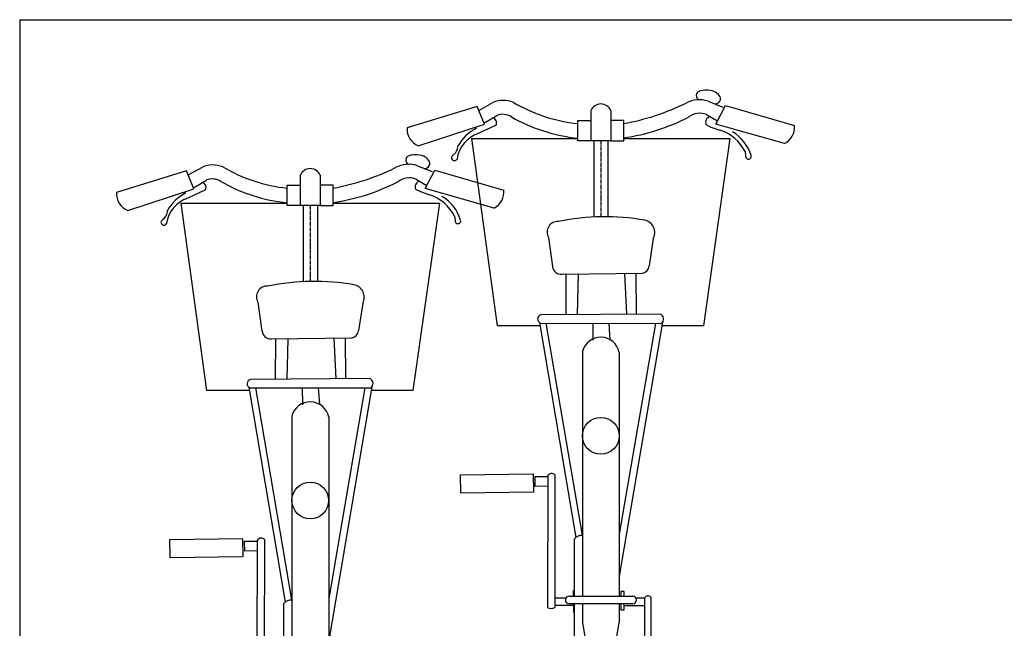
# Model space of a CAD drawing. Extents: x -20039 to 67537, y -2312 to 19398.
# Drawn here: x 2300 to 3825, y 4057 to 4999 of the extents above; entities that cross this region are included whole.
import ezdxf

# ---------------------------------------------------------------- set-up
doc = ezdxf.new("R2010")
doc.units = 0
doc.header["$LTSCALE"] = 0.3
doc.linetypes.add('CENTER2', pattern=[28.575, 19.05, -3.175, 3.175, -3.175])
doc.layers.get('0').update_dxf_attribs({"linetype": 'CONTINUOUS'})
doc.layers.add('CENTER', color=6, linetype='CENTER2')
doc.layers.add('GENKYO', color=3, linetype='CONTINUOUS')

msp = doc.modelspace()

# ---------------------------------------------------------------- linework, layer by layer
at = {"color": 0}
for p, q in [((3011, 4858.2), (3033.1, 4870.3)), ((3366.2, 4872.5), (3389, 4863.4)), ((3378.3, 4837.1), (3393.2, 4865.6)), ((3393.2, 4865.6), (3499.9, 4834.7)), ((3008.4, 4864.4), (2900.1, 4831.2)), ((3019.9, 4836.9), (3008.4, 4864.4)), ((3019.2, 4838.5), (3039.2, 4850.4)), ((3184.6, 4857.9), (3184.6, 4842.3)), ((3215.5, 4857.9), (3215.5, 4842.3)), ((3364, 4851.7), (3379.8, 4842.5)), ((2917.4, 4803.3), (3019.9, 4836.9)), ((3038.1, 4835.2), (3010.4, 4822.5)), ((3363, 4836.1), (3370.7, 4832.4)), ((3484.7, 4807), (3378.3, 4837.1)), ((3370.7, 4832.4), (3384.7, 4827.6)), ((3000.2, 4814.8), (3164.5, 4814.8)), ((3000.2, 4814.8), (3164.5, 4814.8)), ((3040.1, 4524.7), (3000.2, 4814.8)), ((3217.3, 4810.9), (3184.6, 4810.9)), ((3189.2, 4810.9), (3189.2, 4693.3)), ((3211.2, 4810.9), (3211.2, 4693.6)), ((3235.6, 4814.8), (3400.2, 4814.8)), ((3235.6, 4814.8), (3400.2, 4814.8)), ((3400.2, 4814.8), (3359, 4524.7)), ((3423.7, 4794.4), (3424.4, 4787.7)), ((2558.4, 4764.4), (2450.1, 4731.2)), ((2569.9, 4736.9), (2558.4, 4764.4)), ((2561, 4758.2), (2583.1, 4770.3)), ((2916.2, 4772.5), (2939, 4763.4)), ((2928.3, 4737.1), (2943.2, 4765.6)), ((2943.2, 4765.6), (3049.9, 4734.7)), ((2569.2, 4738.5), (2589.2, 4750.4)), ((2734.6, 4757.9), (2734.6, 4742.3)), ((2765.5, 4757.9), (2765.5, 4742.3)), ((2914, 4751.7), (2929.8, 4742.5)), ((2467.4, 4703.3), (2569.9, 4736.9)), ((2588.1, 4735.2), (2560.4, 4722.5)), ((2913, 4736.1), (2920.7, 4732.4)), ((2920.7, 4732.4), (2934.7, 4727.6)), ((3034.7, 4707), (2928.3, 4737.1)), ((2550.2, 4714.8), (2714.5, 4714.8)), ((2550.2, 4714.8), (2714.5, 4714.8)), ((2590.1, 4424.7), (2550.2, 4714.8)), ((2785.6, 4714.8), (2950.2, 4714.8)), ((2785.6, 4714.8), (2950.2, 4714.8)), ((2950.2, 4714.8), (2909, 4424.7)), ((2767.3, 4710.9), (2734.6, 4710.9)), ((2739.2, 4710.9), (2739.2, 4593.3)), ((2761.2, 4710.9), (2761.2, 4593.6)), ((2973.7, 4694.4), (2974.4, 4687.7)), ((3119, 4661.5), (3125.3, 4616.3)), ((3281.4, 4659.8), (3275, 4617.5)), ((3140.1, 4604.5), (3265.1, 4606.2)), ((3236.7, 4605.8), (3239.7, 4542.6)), ((3254.2, 4606.1), (3254.9, 4542.7)), ((3146.2, 4604.6), (3145.7, 4542)), ((3165.2, 4604.8), (3163.7, 4542.1)), ((2669, 4561.5), (2675.3, 4516.3)), ((2831.4, 4559.8), (2825, 4517.5)), ((3105, 4529.9), (3161.5, 4197.2)), ((3291.9, 4543), (3107.3, 4541.7)), ((3295.6, 4530.4), (3228.7, 4137.4)), ((3105.9, 4524.7), (3040.1, 4524.7)), ((3106.9, 4528.9), (3293.3, 4528.5)), ((3115.1, 4528.9), (3171.7, 4197.6)), ((3187.6, 4528.7), (3188, 4502.4)), ((3212.4, 4528.7), (3214.3, 4502.7)), ((3284.6, 4528.5), (3228.7, 4202.5)), ((3359, 4524.7), (3294.6, 4524.7)), ((2690.1, 4504.5), (2815.1, 4506.2)), ((2696.2, 4504.6), (2695.7, 4442)), ((2715.2, 4504.8), (2713.7, 4442.1)), ((2786.7, 4505.8), (2789.7, 4442.6)), ((2804.2, 4506.1), (2804.9, 4442.7)), ((3171.7, 4485.1), (3171.7, 4106.3)), ((3228.7, 4483.6), (3228.7, 4106.3)), ((2841.9, 4443), (2657.3, 4441.7)), ((2655.9, 4424.7), (2590.1, 4424.7)), ((2655, 4429.9), (2711.5, 4097.2)), ((2656.9, 4428.9), (2843.3, 4428.5)), ((2665.1, 4428.9), (2721.7, 4097.6)), ((2737.6, 4428.7), (2738, 4402.4)), ((2762.4, 4428.7), (2764.3, 4402.7)), ((2845.6, 4430.4), (2778.7, 4037.4)), ((2834.6, 4428.5), (2778.7, 4102.5)), ((2909, 4424.7), (2844.6, 4424.7)), ((2721.7, 4385.1), (2721.7, 4006.3)), ((2778.7, 4383.6), (2778.7, 4006.3)), ((3118.1, 4293.1), (3117.5, 4088.6)), ((3129.1, 4294), (3128.8, 4088.8)), ((2679.1, 4194), (2678.8, 3988.8)), ((2668.1, 4193.1), (2667.5, 3988.6)), ((3267.7, 4103.9), (3267.9, 3872.4)), ((3277.7, 4104.6), (3277.8, 3874.4)), ((3171.7, 4094.5), (3171.7, 4065.4)), ((3228.7, 4094.5), (3228.7, 4065.4)), ((3171.7, 4065.4), (3179.6, 4017.3)), ((3220.6, 4017.3), (3228.7, 4065.4))]:
    msp.add_line(p, q, dxfattribs=at)
for points in [[(3164.5, 4842.3), (3184.6, 4842.3), (3184.6, 4810.9), (3164.5, 4810.9)], [(3235.6, 4842.3), (3215.5, 4842.3), (3215.5, 4810.9), (3235.6, 4810.9)], [(2714.5, 4742.3), (2734.6, 4742.3), (2734.6, 4710.9), (2714.5, 4710.9)], [(2785.6, 4742.3), (2765.5, 4742.3), (2765.5, 4710.9), (2785.6, 4710.9)], [(2982.7, 4294), (3095.4, 4295.6), (3095.8, 4267.4), (2983.1, 4265.8)], [(3098.4, 4291.4), (3117.9, 4291.6), (3118.1, 4276.3), (3098.6, 4276)], [(2532.7, 4194), (2645.4, 4195.6), (2645.8, 4167.4), (2533.1, 4165.8)], [(2648.4, 4191.4), (2667.9, 4191.6), (2668.1, 4176.3), (2648.6, 4176)]]:
    msp.add_lwpolyline(points, close=True, dxfattribs=at)
for points in [[(3159.4, 4106.3), (3159.4, 4195)], [(3145.9, 4103.3), (3128.8, 4103.3), (3128.8, 4092.3), (3158, 4092.3), (3158, 4094.5)], [(3151.1, 4106.3), (3249.3, 4106.3)], [(3158, 4106.3), (3157.8, 4114.8), (3159.4, 4114.9)], [(3236.5, 4106.3), (3236.5, 4113.6), (3231.3, 4113.6), (3231.3, 4106.3)], [(3254.3, 4103.5), (3267.7, 4103.5), (3267.7, 4091.2), (3236.5, 4091.2), (3236.5, 4094.5)], [(2709.4, 4006.3), (2709.4, 4095)], [(3249.3, 4094.5), (3151.1, 4094.5)], [(3159.4, 4081.1), (3158.3, 4081.1), (3158.1, 4094.5)], [(3159.4, 3999.4), (3159.4, 4094.5)], [(3231.3, 4094.5), (3231.3, 4085.2), (3236.5, 4085.2), (3236.5, 4094.5)]]:
    msp.add_lwpolyline(points, dxfattribs=at)
for centre in [(3200.1, 4354.4), (2750.1, 4254.4)]:
    msp.add_circle(centre, 28.4, dxfattribs=at)
for centre, radius, start, end in [((3355.3, 4881.2), 7.3, 110.5106, 244.181), ((3362.7, 4852.1), 37.3, 89.0806, 105.5592), ((3364.1, 4854.1), 35.3, 71.338, 91.1751), ((3368.8, 4870.7), 18.1, 36.1094, 68.8535), ((3377.5, 4876.2), 7.89, 262.7413, 40.736), ((3049.3, 4833.2), 40.5, 68.0442, 113.6502), ((3188.6, 5079.2), 242.5, 239.213, 264.2963), ((3200.1, 4851.4), 16.7, 22.6758, 157.3242), ((3166.4, 5211), 379.6, 280.5039, 295.9025), ((3352.7, 4831.5), 43.2, 71.8095, 118.258), ((3048.2, 4827), 25.1, 57.6032, 111.004), ((3353.5, 4824.7), 29, 68.852, 127.9275), ((3029.9, 4838.5), 8.81, 338.5461, 69.0832), ((3191.2, 5075.2), 261.4, 240.3005, 264.1474), ((3188.1, 5137.9), 325.7, 278.3893, 296.9491), ((3372.2, 4839.4), 9.76, 107.7629, 199.3973), ((3472.4, 4831.8), 27.7, 296.4638, 6.0873), ((2927.9, 4829.1), 27.9, 175.7379, 247.8263), ((3025.7, 4776.2), 48.7, 108.325, 172.157), ((3037.3, 4770.3), 67.1, 116.2355, 150.4588), ((3364.5, 4764.4), 66.3, 26.8851, 72.33), ((3370, 4768.2), 66.2, 17.7992, 59.0985), ((2912.7, 4752.1), 37.3, 89.0806, 105.5592), ((2914.1, 4754.1), 35.3, 71.338, 91.1751), ((2961.2, 4803.5), 17.8, 302.2278, 359.6336), ((2599.3, 4733.2), 40.5, 68.0442, 113.6502), ((2902.7, 4731.5), 43.2, 71.8095, 118.258), ((2905.3, 4781.2), 7.3, 110.5106, 244.181), ((2918.8, 4770.7), 18.1, 36.1094, 68.8535), ((2927.5, 4776.2), 7.89, 262.7413, 40.736), ((2973.4, 4784.9), 4.5, 127.7151, 333.4513), ((3428.8, 4787.2), 4.39, 173.9256, 15.8405), ((2738.6, 4979.2), 242.5, 239.213, 264.2963), ((2750.1, 4751.4), 16.7, 22.6758, 157.3242), ((2716.4, 5111), 379.6, 280.5039, 295.9025), ((2579.9, 4738.5), 8.81, 338.5461, 69.0832), ((2598.2, 4727), 25.1, 57.6032, 111.004), ((2741.2, 4975.2), 261.4, 240.3005, 264.1474), ((2738.1, 5037.9), 325.7, 278.3893, 296.9491), ((2903.5, 4724.7), 29, 68.852, 127.9275), ((2922.2, 4739.4), 9.76, 107.7629, 199.3973), ((2477.9, 4729.1), 27.9, 175.7379, 247.8263), ((2587.3, 4670.3), 67.1, 116.2355, 150.4588), ((2914.5, 4664.4), 66.3, 26.8851, 72.33), ((3022.4, 4731.8), 27.7, 296.4638, 6.0873), ((2575.7, 4676.2), 48.7, 108.325, 172.157), ((2920, 4668.2), 66.2, 17.7992, 59.0985), ((2511.2, 4703.5), 17.8, 302.2278, 359.6336), ((2523.4, 4684.9), 4.5, 127.7151, 333.4513), ((2978.8, 4687.2), 4.39, 173.9256, 15.8405), ((3133.5, 4669.7), 16.6, 86.9025, 209.4226), ((3206.2, 4339.7), 353.9, 79.9029, 101.6977), ((3264.2, 4669.1), 19.5, 331.8373, 78.0848), ((3138.7, 4617.8), 13.4, 186.4894, 275.7915), ((3262.2, 4618.7), 12.8, 283.0032, 354.7181), ((2756.2, 4239.7), 353.9, 79.9029, 101.6977), ((2683.5, 4569.7), 16.6, 86.9025, 209.4226), ((2814.2, 4569.1), 19.5, 331.8373, 78.0848), ((3109, 4535.2), 6.69, 104.6254, 251.6181), ((3289.4, 4535.4), 7.98, 299.7571, 71.2257), ((2688.7, 4517.8), 13.4, 186.4894, 275.7915), ((2812.2, 4518.7), 12.8, 283.0032, 354.7181), ((3200, 4477.9), 29.2, 11.1269, 165.832), ((2659, 4435.2), 6.69, 104.6254, 251.6181), ((2839.4, 4435.4), 7.98, 299.7571, 71.2257), ((2750, 4377.9), 29.2, 11.1269, 165.832), ((3124, 4289), 7.12, 43.9807, 145.2429), ((2674, 4189), 7.12, 43.9807, 145.2429), ((3170, 4187.2), 13.1, 82.7067, 143.7993), ((3151.1, 4100.4), 5.92, 90, 270), ((3249.3, 4100.4), 5.92, 270, 90), ((3273, 4100.2), 6.43, 42.8337, 144.977), ((2720, 4087.2), 13.1, 82.7067, 143.7993), ((3123, 4098.2), 11, 239.8546, 301.746)]:
    msp.add_arc(centre, radius, start, end, dxfattribs=at)
at = {"layer": 'CENTER'}
for p, q in [((3200.1, 4810.9), (3200.1, 4693.6)), ((2750.1, 4710.9), (2750.1, 4593.6))]:
    msp.add_line(p, q, dxfattribs=at)
at = {"layer": 'GENKYO'}
for q in [(5350.1, 4998.5), (2300.1, 2498.5)]:
    msp.add_line((2300.1, 4998.5), q, dxfattribs=at)

doc.saveas('drawing.dxf')
